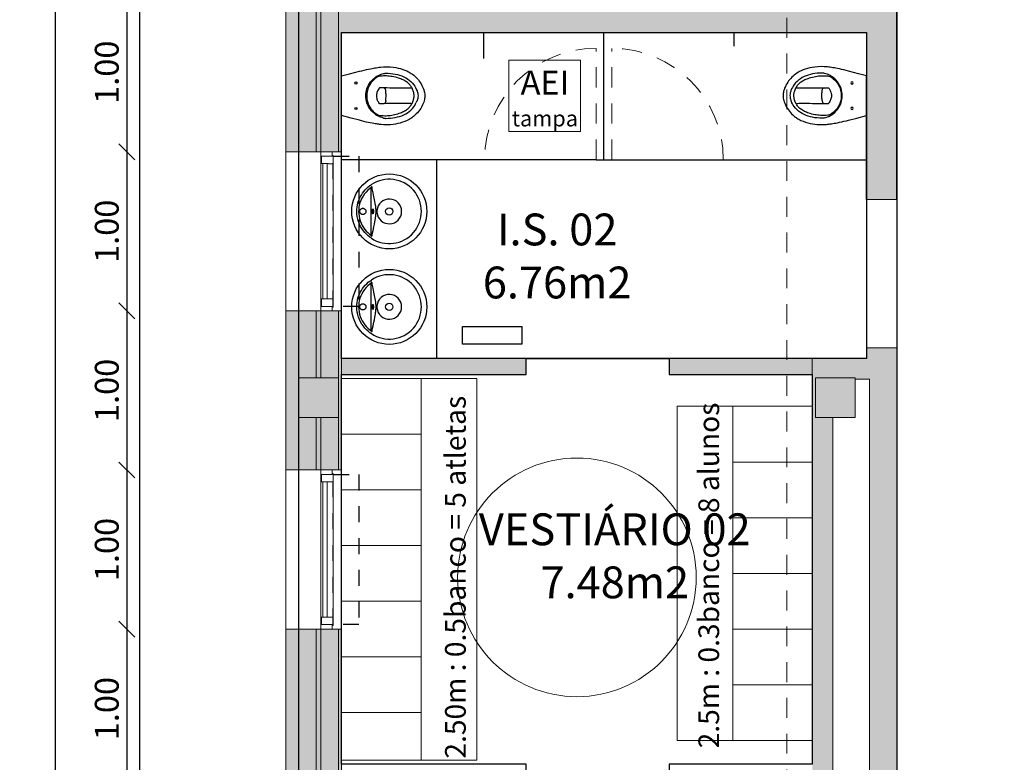
# Model space of a CAD drawing. Units: millimetres. Extents: x -79734 to -79342, y -13510 to -13045.
# Drawn here: x -79519 to -79513, y -13333 to -13329 of the extents above; entities that cross this region are included whole.
import ezdxf

# ---------------------------------------------------------------- set-up
doc = ezdxf.new("R2010")
doc.units = ezdxf.units.MM
doc.linetypes.add('HIDDEN', pattern=[9.525, 6.35, -3.175])
doc.linetypes.add('HIDDEN2', pattern=[0.1875, 0.125, -0.0625])
doc.layers.get('0').update_dxf_attribs({"lineweight": 0})
doc.layers.get('Defpoints').update_dxf_attribs({"lineweight": 0})
doc.layers.add('A-AREAS', color=5, linetype='Continuous', plot=False)
doc.layers.add('ARQ.00.AUX SANITÁRIOS', color=56, linetype='Continuous', plot=False)
doc.layers.add('ARQ.00.AUX', color=7, linetype='Continuous', lineweight=0, true_color=0xdb00db, plot=False)
for name, color, linetype, lineweight in [('ARQ.00.COBERTURA EM CHAPA', 127, 'Continuous', 0), ('ARQ.00.COTAGEM', 14, 'Continuous', 0), ('ARQ.00.EXISTE PAREDE', 7, 'Continuous', 0), ('ARQ.00.EXISTE PILARES', 72, 'Continuous', 0), ('ARQ.00.LEG', 251, 'Continuous', 0), ('ARQ.00.MOB', 8, 'Continuous', 0), ('ARQ.00.PAREDES', 8, 'Continuous', 0), ('ARQ.00.VISTA', 8, 'Continuous', 0), ('ARQ.00.VÃOS', 8, 'Continuous', 0)]:
    doc.layers.add(name, color=color, linetype=linetype, lineweight=lineweight)
doc.layers.add('ARQ.00.SANITARIOS', color=8, linetype='Continuous')
doc.layers.add('ARQ.00.VAOS SISTEMA ABERTURA', color=157, linetype='HIDDEN2')
doc.layers.add('ARQ.00.TRAMA PAREDES', color=7, linetype='Continuous', lineweight=0, true_color=0x7a7a7a)
doc.styles.add('arial', font='arial.ttf', dxfattribs={"height": 2})
doc.styles.add('CH', font='GIL_____.TTF')
doc.styles.add('GENERATED_STYLE_3', font='arialbd.ttf')
doc.dimstyles.new('CH_1_100', dxfattribs={"dimtxt": 0.15, "dimasz": 0.1, "dimexe": 0.05, "dimexo": 0.05, "dimgap": 0.05, "dimtad": 1, "dimzin": 0, "dimdsep": 46, "dimtxsty": 'CH', "dimblk": 'OBLIQUE', "dimcen": 0.09, "dimse1": 1, "dimse2": 1, "dimclrt": 256, "dimadec": 0, "dimazin": 0, "dimtfac": 1, "dimtofl": 0, "dimtmove": 0, "dimatfit": 3, "dimfxl": 1, "dimtolj": 1, "dimtzin": 0, "dimarcsym": 0})

# ---------------------------------------------------------------- blocks, each defined once
blk = doc.blocks.new('lav enc')
blk.add_line((-0.1504, 0.1142), (0.1504, 0.1142))
at = {"flags": 128}
for points in [[(-0.1621, 0.1222), (-0.1531, 0.1335), (-0.1433, 0.1441), (-0.1328, 0.154), (-0.1217, 0.1631), (-0.1083, 0.1724), (-0.0941, 0.1807), (-0.0794, 0.1878), (-0.0641, 0.1936), (-0.0485, 0.1982), (-0.0325, 0.2015), (-0.0163, 0.2034), (0, 0.2041), (0.0138, 0.2036), (0.0275, 0.2022), (0.0411, 0.1999), (0.0541, 0.1967), (0.0669, 0.1926), (0.0793, 0.1878), (0.0915, 0.1821), (0.1032, 0.1756), (0.1145, 0.1683), (0.1254, 0.1602), (0.1358, 0.1513), (0.1455, 0.1418), (0.1546, 0.1318), (0.1621, 0.1222)], [(0.1504, 0.1142), (0.1437, 0.1233), (0.1333, 0.1352), (0.1219, 0.1462), (0.1096, 0.1562), (0.0966, 0.1652), (0.0829, 0.1728), (0.0686, 0.1794), (0.0538, 0.1847), (0.0386, 0.1887), (0.0259, 0.191), (0.013, 0.1923), (0, 0.1928), (-0.0153, 0.1922), (-0.0305, 0.1902), (-0.0455, 0.187), (-0.0602, 0.1826), (-0.0744, 0.1769), (-0.0881, 0.1701), (-0.1013, 0.1621), (-0.1137, 0.1531), (-0.1239, 0.1444), (-0.1334, 0.135), (-0.1423, 0.1249), (-0.1504, 0.1142)], [(0, 0.1856), (0.0027, 0.1854), (0.0053, 0.1849), (0.0078, 0.184), (0.0101, 0.1828), (0.0123, 0.1812), (0.0143, 0.1794), (0.0159, 0.1773), (0.0173, 0.1751), (0.0184, 0.1726), (0.0191, 0.1701), (0.0195, 0.1674), (0.0195, 0.1648), (0.0191, 0.1621), (0.0184, 0.1596), (0.0173, 0.1571), (0.0159, 0.1549), (0.0143, 0.1528), (0.0123, 0.151), (0.0101, 0.1495), (0.0078, 0.1482), (0.0053, 0.1473), (0.0027, 0.1468), (0, 0.1466), (-0.0027, 0.1468), (-0.0053, 0.1473), (-0.0078, 0.1482), (-0.0101, 0.1495), (-0.0123, 0.151), (-0.0143, 0.1528), (-0.0159, 0.1549), (-0.0173, 0.1571), (-0.0184, 0.1596), (-0.0191, 0.1621), (-0.0195, 0.1648), (-0.0195, 0.1674), (-0.0191, 0.1701), (-0.0184, 0.1726), (-0.0173, 0.1751), (-0.0159, 0.1773), (-0.0143, 0.1794), (-0.0123, 0.1812), (-0.0101, 0.1828), (-0.0078, 0.184), (-0.0053, 0.1849), (-0.0027, 0.1854), (0, 0.1856)], [(-0.1682, 0.1124), (-0.1664, 0.1158), (-0.1621, 0.1222)], [(-0.1549, 0.1116), (-0.1549, 0.1115), (-0.1552, 0.111), (-0.1553, 0.1106), (-0.1553, 0.1101), (-0.1549, 0.1096), (-0.1541, 0.109), (-0.1525, 0.1082), (-0.1507, 0.1078), (-0.1466, 0.1071), (-0.1424, 0.1067)], [(-0.1504, 0.1142), (-0.1522, 0.1135), (-0.1539, 0.1125), (-0.1549, 0.1116)], [(-0.1424, 0.1067), (-0.1197, 0.1018), (-0.0967, 0.0969), (-0.0808, 0.0937), (-0.0644, 0.0905), (-0.0551, 0.0889), (-0.0454, 0.0873), (-0.0353, 0.0858), (-0.029, 0.085), (-0.0225, 0.0843), (-0.0156, 0.0837), (-0.0105, 0.0834), (-0.0052, 0.0832), (0.0001, 0.0831), (0.0054, 0.0832), (0.0107, 0.0834), (0.0158, 0.0837), (0.0241, 0.0844), (0.032, 0.0853), (0.0395, 0.0864), (0.0508, 0.0881), (0.0617, 0.09), (0.0722, 0.092), (0.0825, 0.094), (0.0926, 0.0961), (0.1177, 0.1013), (0.1424, 0.1067)], [(0, 0.1064), (0.0024, 0.1064), (0.0047, 0.1063), (0.0069, 0.1061), (0.009, 0.1059), (0.0109, 0.1056), (0.0125, 0.1052), (0.0139, 0.1048), (0.0149, 0.1043), (0.0156, 0.1039), (0.016, 0.1034), (0.016, 0.1029), (0.0156, 0.1024), (0.0149, 0.1019), (0.0139, 0.1015), (0.0125, 0.101), (0.0109, 0.1007), (0.009, 0.1004), (0.0069, 0.1001), (0.0047, 0.0999), (0.0024, 0.0998), (0, 0.0998), (-0.0024, 0.0998), (-0.0047, 0.0999), (-0.0069, 0.1001), (-0.009, 0.1004), (-0.0109, 0.1007), (-0.0125, 0.101), (-0.0139, 0.1015), (-0.0149, 0.1019), (-0.0156, 0.1024), (-0.016, 0.1029), (-0.016, 0.1034), (-0.0156, 0.1039), (-0.0149, 0.1043), (-0.0139, 0.1048), (-0.0125, 0.1052), (-0.0109, 0.1056), (-0.009, 0.1059), (-0.0069, 0.1061), (-0.0047, 0.1063), (-0.0024, 0.1064), (0, 0.1064)], [(0.0062, 0.0776), (0.006, 0.0777), (0, 0.0778), (-0.006, 0.0777), (-0.0062, 0.0776)], [(0.1424, 0.1067), (0.1462, 0.107), (0.15, 0.1076), (0.1518, 0.108), (0.1536, 0.1087), (0.1548, 0.1094), (0.1551, 0.1099), (0.1553, 0.1104), (0.1553, 0.111), (0.155, 0.1115), (0.1549, 0.1116)], [(0.1549, 0.1116), (0.1534, 0.1129), (0.1525, 0.1134), (0.1504, 0.1142)], [(0.1621, 0.1222), (0.1644, 0.1188), (0.1682, 0.1124)]]:
    blk.add_lwpolyline(points, dxfattribs=at)
for radius in [0.2358, 0.023]:
    blk.add_circle((0, 0), radius)
for radius, start, end in [(0.2023, 146.24848, 33.75152), (0.0779, 94.56978, 85.43022)]:
    blk.add_arc((0, 0), radius, start, end)
blk = doc.blocks.new('SANITA PL')
at = {"flags": 128}
for points in [[(-0.1541, -0.1122), (-0.1409, -0.0609), (-0.1246, 0), (-0.1146, 0), (0, 0), (0.117, 0), (0.1246, 0), (0.138, -0.0499), (0.1541, -0.1122)], [(-0.0572, -0.5094), (-0.0676, -0.5043), (-0.0791, -0.4976), (-0.0894, -0.4906), (-0.0987, -0.4836), (-0.1069, -0.4767), (-0.1141, -0.4699), (-0.1205, -0.4633), (-0.1259, -0.4572), (-0.1306, -0.4516), (-0.1345, -0.4465), (-0.1381, -0.4415), (-0.1417, -0.4363), (-0.145, -0.431), (-0.1483, -0.4255), (-0.1553, -0.412), (-0.1614, -0.3979), (-0.1666, -0.3836), (-0.171, -0.369), (-0.1747, -0.3542), (-0.1777, -0.3392), (-0.18, -0.3239), (-0.1816, -0.3086), (-0.1824, -0.2933), (-0.1825, -0.2782), (-0.1819, -0.2637), (-0.1808, -0.2499), (-0.1802, -0.2443), (-0.1795, -0.2388), (-0.1788, -0.2333), (-0.1779, -0.2268), (-0.1769, -0.2195), (-0.1756, -0.2113), (-0.1741, -0.2021), (-0.1724, -0.1921), (-0.1702, -0.1807), (-0.1677, -0.1683), (-0.1647, -0.155), (-0.1613, -0.1408), (-0.1576, -0.1257), (-0.1541, -0.1122)], [(0.1541, -0.1122), (0.1578, -0.1266), (0.1617, -0.1423), (0.1651, -0.1567), (0.168, -0.1698), (0.1704, -0.1817), (0.1724, -0.1922), (0.174, -0.2014), (0.1754, -0.2101), (0.1767, -0.2186), (0.178, -0.2271), (0.1791, -0.2358), (0.1802, -0.2445), (0.182, -0.2645), (0.1825, -0.2846), (0.1818, -0.3048), (0.1799, -0.3249), (0.1775, -0.3402), (0.1745, -0.3551), (0.1707, -0.3699), (0.1663, -0.3843), (0.1615, -0.3978), (0.156, -0.4106), (0.1535, -0.4158), (0.1508, -0.4209), (0.1479, -0.4261), (0.1444, -0.432), (0.1401, -0.4386), (0.1351, -0.4457), (0.1291, -0.4534), (0.1231, -0.4604), (0.1162, -0.4678), (0.1084, -0.4753), (0.0997, -0.4828), (0.0921, -0.4887), (0.0838, -0.4945), (0.0749, -0.5001), (0.0652, -0.5055), (0.0572, -0.5094)], [(-0.1398, -0.2646), (-0.1372, -0.2548), (-0.134, -0.2451), (-0.1302, -0.2357), (-0.1256, -0.2266), (-0.1208, -0.2184), (-0.1136, -0.2082), (-0.1055, -0.1986), (-0.0966, -0.1897), (-0.087, -0.1816), (-0.0769, -0.1746), (-0.0663, -0.1685), (-0.0553, -0.1633), (-0.0438, -0.1591), (-0.0333, -0.1562), (-0.0226, -0.1542), (-0.0117, -0.1529), (-0.0008, -0.1523), (-0.0006, -0.1522), (-0.0004, -0.1522), (-0.0002, -0.1522), (0, -0.1522), (0.0002, -0.1522), (0.0004, -0.1522), (0.0006, -0.1522), (0.0008, -0.1523), (0.0117, -0.1529), (0.0226, -0.1542), (0.0333, -0.1562), (0.0438, -0.1591), (0.0553, -0.1633), (0.0663, -0.1685), (0.0769, -0.1746), (0.087, -0.1816), (0.0966, -0.1897), (0.1055, -0.1986), (0.1136, -0.2082), (0.1208, -0.2184), (0.1256, -0.2266), (0.1302, -0.2357), (0.134, -0.2451), (0.1372, -0.2548), (0.1398, -0.2646)], [(-0.0498, -0.4425), (-0.049, -0.435), (-0.0483, -0.4253), (-0.048, -0.4151), (-0.048, -0.4044), (-0.0481, -0.3888), (-0.0482, -0.3726), (-0.0484, -0.3559), (-0.0485, -0.3388), (-0.0487, -0.3211), (-0.049, -0.3029), (-0.0492, -0.2842), (-0.0495, -0.2651), (-0.0496, -0.2594), (-0.0497, -0.2537), (-0.0497, -0.2476), (-0.0499, -0.2409), (-0.0499, -0.2397), (-0.0497, -0.2392), (-0.0488, -0.2378), (-0.0476, -0.2366), (-0.0463, -0.2356), (-0.0453, -0.2349), (-0.0446, -0.2344)], [(-0.044, -0.234), (-0.0443, -0.2342), (-0.0446, -0.2344)], [(0.0498, -0.4425), (0.049, -0.435), (0.0483, -0.4253), (0.048, -0.4151), (0.048, -0.4044), (0.0481, -0.3888), (0.0482, -0.3726), (0.0484, -0.356), (0.0485, -0.3388), (0.0487, -0.3211), (0.049, -0.3029), (0.0492, -0.2842), (0.0495, -0.2651), (0.0496, -0.2594), (0.0497, -0.2537), (0.0497, -0.2476), (0.0499, -0.2409), (0.0499, -0.2397), (0.0497, -0.2392), (0.0488, -0.2378), (0.0476, -0.2366), (0.0463, -0.2356), (0.0453, -0.2349), (0.0446, -0.2344), (0.044, -0.234), (0.0366, -0.2293), (0.0316, -0.2268), (0.0264, -0.2246), (0.0209, -0.2228), (0.0137, -0.2211), (0.008, -0.2203), (0.0041, -0.22), (0, -0.2199), (-0.0041, -0.22), (-0.008, -0.2203), (-0.0137, -0.2211), (-0.0209, -0.2228), (-0.0264, -0.2246), (-0.0316, -0.2268), (-0.0366, -0.2293), (-0.044, -0.234)], [(-0.1415, -0.275), (-0.1415, -0.2753), (-0.1416, -0.2761), (-0.1417, -0.277), (-0.1417, -0.2778), (-0.1417, -0.2787), (-0.1415, -0.2936), (-0.1406, -0.3085), (-0.1388, -0.3233), (-0.1363, -0.338), (-0.1332, -0.3517), (-0.1295, -0.3652), (-0.125, -0.3785), (-0.1196, -0.3914), (-0.1132, -0.4038), (-0.1062, -0.4151), (-0.0982, -0.4258), (-0.0894, -0.4358), (-0.0798, -0.4451), (-0.0692, -0.4536), (-0.0605, -0.4597), (-0.0513, -0.4651), (-0.0418, -0.4699)], [(-0.1402, -0.2662), (-0.1409, -0.2701), (-0.1414, -0.2739), (-0.1415, -0.2747), (-0.1415, -0.2747)], [(-0.1398, -0.2646), (-0.1398, -0.2646), (-0.1399, -0.265), (-0.14, -0.2656), (-0.1402, -0.2662), (-0.1402, -0.2662)], [(-0.0315, -0.2781), (-0.0348, -0.2777), (-0.0381, -0.2769), (-0.0413, -0.2756), (-0.0441, -0.2739), (-0.0464, -0.2719), (-0.048, -0.2697), (-0.0491, -0.2674), (-0.0495, -0.2651)], [(-0.0315, -0.2781), (-0.0299, -0.2782), (-0.0225, -0.2788), (-0.015, -0.2791), (-0.0075, -0.2794), (0, -0.2794), (0.0075, -0.2794), (0.015, -0.2791), (0.0225, -0.2788), (0.0299, -0.2782), (0.0315, -0.2781)], [(0.0315, -0.2781), (0.0348, -0.2777), (0.0381, -0.2769), (0.0413, -0.2756), (0.0441, -0.2739), (0.0464, -0.2719), (0.048, -0.2697), (0.0491, -0.2674), (0.0495, -0.2651)], [(0.1415, -0.2747), (0.1415, -0.2748), (0.1415, -0.2749), (0.1415, -0.2749), (0.1415, -0.2749), (0.1415, -0.275), (0.1415, -0.275), (0.1415, -0.275), (0.1415, -0.275), (0.1415, -0.2753), (0.1416, -0.2761), (0.1417, -0.277), (0.1417, -0.2778), (0.1417, -0.2787), (0.1415, -0.2936), (0.1406, -0.3085), (0.1388, -0.3233), (0.1363, -0.338), (0.1332, -0.3517), (0.1295, -0.3652), (0.125, -0.3785), (0.1196, -0.3914), (0.1132, -0.4038), (0.1062, -0.4151), (0.0982, -0.4258), (0.0894, -0.4358), (0.0798, -0.4451), (0.0692, -0.4536), (0.0605, -0.4597), (0.0513, -0.4651), (0.0418, -0.4699)], [(0.1398, -0.2646), (0.1398, -0.2646), (0.1399, -0.265), (0.14, -0.2656), (0.1402, -0.2662), (0.1402, -0.2662)], [(0.1402, -0.2662), (0.1409, -0.2701), (0.1414, -0.2739), (0.1415, -0.2747), (0.1415, -0.2747)], [(-0.0425, -0.446), (-0.0384, -0.4478), (-0.0325, -0.4501), (-0.0272, -0.4519), (-0.0223, -0.4533), (-0.0177, -0.4543), (-0.0127, -0.4551), (-0.0075, -0.4557), (-0.0017, -0.4561), (0, -0.4562)], [(0.0418, -0.4699), (0.0366, -0.4722), (0.0313, -0.4744), (0.0274, -0.4759), (0.0274, -0.4759), (0.0274, -0.4759), (0.0222, -0.4775), (0.0169, -0.4788), (0.0086, -0.4801), (0, -0.4807), (-0.0086, -0.4801), (-0.0169, -0.4788), (-0.0222, -0.4775), (-0.0274, -0.4759), (-0.0274, -0.4759), (-0.0274, -0.4759), (-0.0313, -0.4744), (-0.0366, -0.4722), (-0.0418, -0.4699)], [(0, -0.4562), (0.0057, -0.4559), (0.0113, -0.4553), (0.0162, -0.4546), (0.0209, -0.4536), (0.0258, -0.4523), (0.0308, -0.4507), (0.0362, -0.4486), (0.0425, -0.446), (0.0425, -0.446)], [(0.0003, -0.5238), (-0.0047, -0.5237), (-0.0104, -0.5233), (-0.0168, -0.5225), (-0.0239, -0.5213), (-0.0316, -0.5194), (-0.0397, -0.5168), (-0.0483, -0.5134), (-0.0573, -0.5095)], [(0.0573, -0.5095), (0.0473, -0.5139), (0.0374, -0.5176), (0.0276, -0.5204), (0.0203, -0.522), (0.0132, -0.523), (0.0063, -0.5236), (-0.0003, -0.5238)]]:
    blk.add_lwpolyline(points, dxfattribs=at)
for points in [[(-0.0008, -0.158), (-0.005, -0.1581), (-0.0177, -0.1592), (-0.0304, -0.1614), (-0.0427, -0.1647), (-0.0502, -0.1674), (-0.0609, -0.1721), (-0.0711, -0.1778), (-0.0809, -0.1842), (-0.09, -0.1915), (-0.0985, -0.1995), (-0.1063, -0.2082), (-0.1133, -0.2175), (-0.1183, -0.2254, 0.122257), (-0.1229, -0.2377), (-0.1235, -0.2429), (-0.1243, -0.2531), (-0.1248, -0.2625), (-0.125, -0.2713), (-0.1249, -0.2795), (-0.1245, -0.2883), (-0.1238, -0.2971), (-0.1228, -0.3061), (-0.1215, -0.3153), (-0.1198, -0.3245), (-0.1178, -0.3339), (-0.1155, -0.3433), (-0.1128, -0.3528), (-0.1098, -0.3624), (-0.1071, -0.3703), (-0.1044, -0.3773), (-0.1017, -0.3837), (-0.0988, -0.3897), (-0.0955, -0.396), (-0.092, -0.402), (-0.0882, -0.4076), (-0.0844, -0.4129), (-0.0804, -0.4178), (-0.0763, -0.4223), (-0.0721, -0.4265), (-0.0677, -0.4303), (-0.0631, -0.434), (-0.0584, -0.4373), (-0.0535, -0.4404), (-0.0485, -0.4432), (-0.0434, -0.4456), (-0.0425, -0.446)], [(0.0425, -0.446), (0.0437, -0.4455), (0.0487, -0.4431), (0.0533, -0.4405), (0.058, -0.4376), (0.0627, -0.4343), (0.0673, -0.4307), (0.0717, -0.4269), (0.0758, -0.4228), (0.0798, -0.4185), (0.0836, -0.4139), (0.0873, -0.409), (0.0908, -0.4038), (0.0942, -0.3983), (0.0974, -0.3924), (0.1005, -0.3863), (0.1034, -0.3798), (0.1061, -0.3731), (0.1087, -0.3658), (0.1113, -0.3576), (0.1141, -0.3483), (0.1167, -0.3384), (0.1189, -0.3287), (0.1208, -0.3191), (0.1223, -0.3096), (0.1235, -0.3003), (0.1243, -0.291), (0.1248, -0.2819), (0.125, -0.2729), (0.1249, -0.2642), (0.1244, -0.255), (0.1237, -0.2451), (0.123, -0.2377, 0.104015), (0.1193, -0.2272), (0.1171, -0.2235), (0.1134, -0.2177), (0.1065, -0.2085), (0.0989, -0.1999), (0.0946, -0.1956), (0.09, -0.1915), (0.081, -0.1843), (0.0714, -0.1779), (0.0715, -0.178), (0.0615, -0.1724), (0.0559, -0.1698), (0.0502, -0.1674), (0.0427, -0.1647), (0.0336, -0.1621), (0.0243, -0.16), (0.015, -0.1588), (0.005, -0.1581), (0.0008, -0.158)]]:
    blk.add_lwpolyline(points, format="xyb", dxfattribs=at)
for centre in [(-0.08, -0.09), (0.08, -0.09)]:
    blk.add_circle(centre, 0.007)
blk = doc.blocks.new('VE 1X0.7')
at = {"layer": 'ARQ.00.PAREDES', "color": 8}
for p, q in [((0.12, 0), (-0.23, 0)), ((0.12, -1), (-0.23, -1))]:
    blk.add_line(p, q, dxfattribs=at)
at = {"layer": 'ARQ.00.VAOS SISTEMA ABERTURA', "color": 8, "ltscale": 0.4}
blk.add_lwpolyline([(0.0672, -0.9717), (0.0672, -0.0283), (0.2296, -0.0283), (0.2296, -0.9717)], close=True, dxfattribs=at)
at = {"layer": 'ARQ.00.VÃOS', "color": 8}
for p, q in [((-0.01, -0.935), (-0.01, -0.065)), ((0.0672, -0.9245), (0.0672, -0.0755))]:
    blk.add_line(p, q, dxfattribs=at)
for points in [[(0.06, -0.0283), (0.06, 0), (-0.01, 0), (-0.01, -0.065), (-0.0052, -0.065), (-0.0052, -0.065), (-0.0052, -0.0283)], [(0.0672, -0.0755), (0.0672, -0.0225), (0.06, -0.0225), (0.06, -0.0283), (-0.0052, -0.0283), (-0.0052, -0.0748), (0.0378, -0.0748), (0.0378, -0.0755)], [(0.0302, -0.0748), (0.0302, -0.9252), (0.0022, -0.9252), (0.0022, -0.0748)], [(0.0672, -0.9245), (0.0672, -0.9775), (0.06, -0.9775), (0.06, -0.9717), (-0.0052, -0.9717), (-0.0052, -0.9252), (0.0378, -0.9252), (0.0378, -0.9245)], [(0.06, -0.9717), (0.06, -1), (-0.01, -1), (-0.01, -0.935), (-0.0052, -0.935), (-0.0052, -0.935), (-0.0052, -0.9717)]]:
    blk.add_lwpolyline(points, close=True, dxfattribs=at)
blk = doc.blocks.new('_Oblique')
at = {"color": 0, "linetype": 'ByBlock', "lineweight": -2}
blk.add_line((-0.5, -0.5), (0.5, 0.5), dxfattribs=at)
blk = doc.blocks.new('*D64')
at = {"layer": 'ARQ.00.COTAGEM', "color": 0, "lineweight": -2, "transparency": 16777216}
blk.add_line((-79518.6065, -13328.5572), (-79518.6065, -13329.5572), dxfattribs=at)
at = {"layer": 'Defpoints', "color": 0, "transparency": 16777216}
for p in [(-79517.6065, -13328.5572), (-79518.6065, -13329.5572), (-79517.6065, -13329.5572)]:
    blk.add_point(p, dxfattribs=at)
at = {"layer": 'ARQ.00.COTAGEM', "color": 0, "lineweight": -2, "transparency": 16777216, "xscale": 0.1, "yscale": 0.1, "zscale": 0.1}
for p, rotation in [((-79518.6065, -13328.5572), 90), ((-79518.6065, -13329.5572), 270)]:
    blk.add_blockref('_Oblique', p, dxfattribs=dict(at, rotation=rotation))
at = {"layer": 'ARQ.00.COTAGEM', "transparency": 16777216, "insert": (-79518.7329, -13329.0572), "char_height": 0.15, "attachment_point": 5, "rotation": 90, "style": 'CH'}
blk.add_mtext('\\A1;1.00', dxfattribs=at)
blk = doc.blocks.new('*D65')
at = {"layer": 'ARQ.00.COTAGEM', "color": 0, "lineweight": -2, "transparency": 16777216}
blk.add_line((-79518.6065, -13329.5572), (-79518.6065, -13330.5572), dxfattribs=at)
at = {"layer": 'Defpoints', "color": 0, "transparency": 16777216}
for p in [(-79517.6065, -13329.5572), (-79518.6065, -13330.5572), (-79517.6065, -13330.5572)]:
    blk.add_point(p, dxfattribs=at)
at = {"layer": 'ARQ.00.COTAGEM', "color": 0, "lineweight": -2, "transparency": 16777216, "xscale": 0.1, "yscale": 0.1, "zscale": 0.1}
for p, rotation in [((-79518.6065, -13329.5572), 90), ((-79518.6065, -13330.5572), 270)]:
    blk.add_blockref('_Oblique', p, dxfattribs=dict(at, rotation=rotation))
at = {"layer": 'ARQ.00.COTAGEM', "transparency": 16777216, "insert": (-79518.7329, -13330.0572), "char_height": 0.15, "attachment_point": 5, "rotation": 90, "style": 'CH'}
blk.add_mtext('\\A1;1.00', dxfattribs=at)
blk = doc.blocks.new('*D66')
at = {"layer": 'ARQ.00.COTAGEM', "color": 0, "lineweight": -2, "transparency": 16777216}
blk.add_line((-79518.6065, -13330.5572), (-79518.6065, -13331.5572), dxfattribs=at)
at = {"layer": 'Defpoints', "color": 0, "transparency": 16777216}
for p in [(-79517.6065, -13330.5572), (-79518.6065, -13331.5572), (-79517.6065, -13331.5572)]:
    blk.add_point(p, dxfattribs=at)
at = {"layer": 'ARQ.00.COTAGEM', "color": 0, "lineweight": -2, "transparency": 16777216, "xscale": 0.1, "yscale": 0.1, "zscale": 0.1}
for p, rotation in [((-79518.6065, -13330.5572), 90), ((-79518.6065, -13331.5572), 270)]:
    blk.add_blockref('_Oblique', p, dxfattribs=dict(at, rotation=rotation))
at = {"layer": 'ARQ.00.COTAGEM', "transparency": 16777216, "insert": (-79518.7329, -13331.0572), "char_height": 0.15, "attachment_point": 5, "rotation": 90, "style": 'CH'}
blk.add_mtext('\\A1;1.00', dxfattribs=at)
blk = doc.blocks.new('*D67')
at = {"layer": 'ARQ.00.COTAGEM', "color": 0, "lineweight": -2, "transparency": 16777216}
blk.add_line((-79518.6065, -13331.5572), (-79518.6065, -13332.5572), dxfattribs=at)
at = {"layer": 'Defpoints', "color": 0, "transparency": 16777216}
for p in [(-79517.6065, -13331.5572), (-79518.6065, -13332.5572), (-79517.6065, -13332.5572)]:
    blk.add_point(p, dxfattribs=at)
at = {"layer": 'ARQ.00.COTAGEM', "color": 0, "lineweight": -2, "transparency": 16777216, "xscale": 0.1, "yscale": 0.1, "zscale": 0.1}
for p, rotation in [((-79518.6065, -13331.5572), 90), ((-79518.6065, -13332.5572), 270)]:
    blk.add_blockref('_Oblique', p, dxfattribs=dict(at, rotation=rotation))
at = {"layer": 'ARQ.00.COTAGEM', "transparency": 16777216, "insert": (-79518.7329, -13332.0572), "char_height": 0.15, "attachment_point": 5, "rotation": 90, "style": 'CH'}
blk.add_mtext('\\A1;1.00', dxfattribs=at)
blk = doc.blocks.new('*D68')
at = {"layer": 'ARQ.00.COTAGEM', "color": 0, "lineweight": -2, "transparency": 16777216}
blk.add_line((-79518.6065, -13332.5572), (-79518.6065, -13333.5572), dxfattribs=at)
at = {"layer": 'Defpoints', "color": 0, "transparency": 16777216}
for p in [(-79517.6065, -13332.5572), (-79518.6065, -13333.5572), (-79517.6065, -13333.5572)]:
    blk.add_point(p, dxfattribs=at)
at = {"layer": 'ARQ.00.COTAGEM', "color": 0, "lineweight": -2, "transparency": 16777216, "xscale": 0.1, "yscale": 0.1, "zscale": 0.1}
for p, rotation in [((-79518.6065, -13332.5572), 90), ((-79518.6065, -13333.5572), 270)]:
    blk.add_blockref('_Oblique', p, dxfattribs=dict(at, rotation=rotation))
at = {"layer": 'ARQ.00.COTAGEM', "transparency": 16777216, "insert": (-79518.7329, -13333.0572), "char_height": 0.15, "attachment_point": 5, "rotation": 90, "style": 'CH'}
blk.add_mtext('\\A1;1.00', dxfattribs=at)
blk = doc.blocks.new('*D71')
at = {"layer": 'ARQ.00.COTAGEM', "color": 0, "lineweight": -2, "transparency": 16777216}
blk.add_line((-79519.0556, -13341.2511), (-79519.0556, -13301.2132), dxfattribs=at)
at = {"layer": 'Defpoints', "color": 0, "transparency": 16777216}
for p in [(-79519.0556, -13301.2132), (-79518.6065, -13301.2132), (-79518.6065, -13341.2511)]:
    blk.add_point(p, dxfattribs=at)
at = {"layer": 'ARQ.00.COTAGEM', "color": 0, "lineweight": -2, "transparency": 16777216, "xscale": 0.1, "yscale": 0.1, "zscale": 0.1}
for p, rotation in [((-79519.0556, -13301.2132), 90), ((-79519.0556, -13341.2511), 270)]:
    blk.add_blockref('_Oblique', p, dxfattribs=dict(at, rotation=rotation))
at = {"layer": 'ARQ.00.COTAGEM', "transparency": 16777216, "insert": (-79519.182, -13321.2322), "char_height": 0.15, "attachment_point": 5, "rotation": 90, "style": 'CH'}
blk.add_mtext('\\A1;40.04', dxfattribs=at)

msp = doc.modelspace()

# ---------------------------------------------------------------- hatches: boundary and pattern name
at = {"layer": 'ARQ.00.EXISTE PILARES'}
h = msp.add_hatch(color=8, dxfattribs=at)
h.paths.add_polyline_path([(-79517.2765, -13301.2932), (-79517.5265, -13301.2932), (-79517.5265, -13301.5432), (-79517.2765, -13301.5432)])
h.paths.add_polyline_path([(-79498.6265, -13301.2932), (-79498.8765, -13301.2932), (-79498.8765, -13301.5432), (-79498.6265, -13301.5432)])
h.paths.add_polyline_path([(-79517.2765, -13307.3272), (-79517.5265, -13307.3272), (-79517.5265, -13307.5772), (-79517.2765, -13307.5772)])
h.paths.add_polyline_path([(-79517.2765, -13311.6772), (-79517.5265, -13311.6772), (-79517.5265, -13311.9272), (-79517.2765, -13311.9272)])
h.paths.add_polyline_path([(-79517.2765, -13315.9772), (-79517.5265, -13315.9772), (-79517.5265, -13316.2272), (-79517.2765, -13316.2272)])
h.paths.add_polyline_path([(-79517.2765, -13320.9772), (-79517.5265, -13320.9772), (-79517.5265, -13321.2272), (-79517.2765, -13321.2272)])
h.paths.add_polyline_path([(-79517.2765, -13325.9772), (-79517.5265, -13325.9772), (-79517.5265, -13326.2272), (-79517.2765, -13326.2272)])
h.paths.add_polyline_path([(-79517.2765, -13330.9772), (-79517.5265, -13330.9772), (-79517.5265, -13331.2272), (-79517.2765, -13331.2272)])
h.paths.add_polyline_path([(-79517.2765, -13335.9772), (-79517.5265, -13335.9772), (-79517.5265, -13336.2272), (-79517.2765, -13336.2272)])
h.paths.add_polyline_path([(-79503.6465, -13301.2932), (-79503.8965, -13301.2932), (-79503.8965, -13301.5432), (-79503.6465, -13301.5432)])
h.paths.add_polyline_path([(-79508.5765, -13301.2932), (-79508.8265, -13301.2932), (-79508.8265, -13301.5432), (-79508.5765, -13301.5432)])
h.paths.add_polyline_path([(-79513.7515, -13301.2932), (-79514.0015, -13301.2932), (-79514.0015, -13301.5432), (-79513.7515, -13301.5432)])
h.paths.add_polyline_path([(-79498.6265, -13306.7932), (-79498.8765, -13306.7932), (-79498.8765, -13307.0432), (-79498.6265, -13307.0432)])
h.paths.add_polyline_path([(-79503.6465, -13306.7932), (-79503.8965, -13306.7932), (-79503.8965, -13307.0432), (-79503.6465, -13307.0432)])
h.paths.add_polyline_path([(-79508.5765, -13306.7932), (-79508.8265, -13306.7932), (-79508.8265, -13307.0432), (-79508.5765, -13307.0432)])
h.paths.add_polyline_path([(-79514.1265, -13307.3272), (-79514.3765, -13307.3272), (-79514.3765, -13307.5772), (-79514.1265, -13307.5772)])
h.paths.add_polyline_path([(-79514.0265, -13311.6772), (-79514.2765, -13311.6772), (-79514.2765, -13311.9272), (-79514.0265, -13311.9272)])
h.paths.add_polyline_path([(-79514.1065, -13315.9772), (-79514.3565, -13315.9772), (-79514.3565, -13316.2272), (-79514.1065, -13316.2272)])
h.paths.add_polyline_path([(-79514.0265, -13320.9772), (-79514.2765, -13320.9772), (-79514.2765, -13321.2272), (-79514.0265, -13321.2272)])
h.paths.add_polyline_path([(-79514.1065, -13325.9772), (-79514.3565, -13325.9772), (-79514.3565, -13326.2272), (-79514.1065, -13326.2272)])
h.paths.add_polyline_path([(-79514.1265, -13335.9772), (-79514.3765, -13335.9772), (-79514.3765, -13336.2272), (-79514.1265, -13336.2272)])
h.paths.add_polyline_path([(-79514.0265, -13330.9772), (-79514.2765, -13330.9772), (-79514.2765, -13331.2272), (-79514.0265, -13331.2272)])
at = {"layer": 'ARQ.00.TRAMA PAREDES'}
h = msp.add_hatch(color=8, dxfattribs=at)
h.paths.add_polyline_path([(-79517.6065, -13324.6722), (-79517.6065, -13327.5572), (-79517.2565, -13327.5572), (-79517.2565, -13324.6722)], flags=17)
h.paths.add_polyline_path([(-79517.2765, -13325.9772), (-79517.2765, -13326.2272), (-79517.5265, -13326.2272), (-79517.5265, -13325.9772)], flags=16)
h.paths.add_polyline_path([(-79517.6065, -13328.5572), (-79517.6065, -13329.5572), (-79517.2565, -13329.5572), (-79517.2565, -13328.8072), (-79513.9565, -13328.8072), (-79513.9565, -13329.8577), (-79513.7665, -13329.8577), (-79513.766, -13326.1207), (-79513.7665, -13323.4797), (-79513.9565, -13323.4797), (-79513.9565, -13323.5472), (-79515.1965, -13323.5472), (-79515.1965, -13323.6472), (-79513.9565, -13323.6472), (-79513.9565, -13325.9572), (-79515.1965, -13325.9572), (-79515.1965, -13326.2472), (-79513.9565, -13326.2472), (-79513.9565, -13328.6472), (-79515.0965, -13328.6472), (-79515.0965, -13327.8472), (-79515.1965, -13327.8472), (-79515.1965, -13328.6472), (-79517.2565, -13328.6472), (-79517.2565, -13328.5572)])
h.paths.add_polyline_path([(-79514.3565, -13326.2272), (-79514.3565, -13325.9772), (-79514.1065, -13325.9772), (-79514.1065, -13326.2272)], flags=16)
h.paths.add_polyline_path([(-79517.6065, -13330.5572), (-79517.6065, -13331.5572), (-79517.2565, -13331.5572), (-79517.2565, -13330.5572)])
h.paths.add_polyline_path([(-79517.2765, -13330.9772), (-79517.2765, -13331.2272), (-79517.5265, -13331.2272), (-79517.5265, -13330.9772)], flags=16)
h.paths.add_polyline_path([(-79517.6065, -13332.5572), (-79517.6065, -13333.5572), (-79517.2565, -13333.5572), (-79517.2565, -13332.5572)])
h = msp.add_hatch(color=8, dxfattribs=at)
h.paths.add_polyline_path([(-79517.2765, -13335.9772), (-79517.2765, -13336.2272), (-79517.5265, -13336.2272), (-79517.5265, -13335.9772)], flags=16)
h.paths.add_polyline_path([(-79514.3765, -13335.9772), (-79514.1265, -13335.9772), (-79514.1265, -13336.2272), (-79514.3765, -13336.2272)], flags=16)
h.paths.add_polyline_path([(-79514.2765, -13331.2272), (-79514.2765, -13330.9772), (-79514.0265, -13330.9772), (-79514.0265, -13331.2272)], flags=16)
edge = h.paths.add_edge_path()
edge.add_line((-79513.9365, -13335.8672), (-79514.0515, -13335.8672))
edge.add_line((-79514.0515, -13335.8672), (-79514.0315, -13335.9772))
edge.add_line((-79514.0315, -13335.9772), (-79513.9365, -13335.9772))
edge.add_line((-79513.9365, -13335.9772), (-79513.9365, -13336.0986))
edge.add_line((-79513.9365, -13336.0986), (-79513.7658, -13336.0986))
edge.add_line((-79513.7658, -13336.0986), (-79513.7665, -13330.7897))
edge.add_line((-79513.7665, -13330.7897), (-79513.9565, -13330.7897))
edge.add_line((-79513.9565, -13330.7897), (-79513.9565, -13330.8572))
edge.add_line((-79513.9565, -13330.8572), (-79514.2965, -13330.8572))
edge.add_line((-79514.2965, -13330.8572), (-79514.2965, -13335.9572))
edge.add_line((-79514.2965, -13335.9572), (-79517.2565, -13335.9572))
edge.add_line((-79517.2565, -13335.9572), (-79517.2565, -13334.5572))
edge.add_line((-79517.2565, -13334.5572), (-79517.6065, -13334.5572))
edge.add_line((-79517.6065, -13334.5572), (-79517.6065, -13341.2511))
edge.add_line((-79517.6065, -13341.2511), (-79517.0065, -13341.2511))
edge.add_line((-79517.0065, -13341.2511), (-79517.0065, -13340.9611))
edge.add_line((-79517.0065, -13340.9611), (-79517.2565, -13340.9611))
edge.add_line((-79517.2565, -13340.9611), (-79517.2565, -13336.2472))
edge.add_line((-79517.2565, -13336.2472), (-79514.0358, -13336.2472))
edge.add_line((-79514.0358, -13336.2472), (-79514.0359, -13337.6045))
edge.add_line((-79514.0359, -13337.6045), (-79514.3259, -13337.6045))
edge.add_line((-79514.3259, -13337.6045), (-79514.3259, -13337.8945))
edge.add_line((-79514.3259, -13337.8945), (-79514.0359, -13337.8945))
edge.add_line((-79514.0359, -13337.8945), (-79514.0358, -13339.9616))
edge.add_line((-79514.0358, -13339.9616), (-79513.7658, -13339.9616))
edge.add_line((-79513.7658, -13339.9616), (-79513.7658, -13336.1057))
edge.add_line((-79513.7658, -13336.1057), (-79514.0008, -13336.1057))
edge.add_arc((-79514.0008, -13336.1207), 0.015, 90, 180)
edge.add_line((-79514.0158, -13336.1207), (-79514.0158, -13336.2022))
edge.add_line((-79514.0158, -13336.2022), (-79514.0265, -13336.2022))
edge.add_line((-79514.0265, -13336.2022), (-79514.0265, -13336.1172))
edge.add_line((-79514.0265, -13336.1172), (-79514.1265, -13336.1172))
edge.add_line((-79514.1265, -13336.1172), (-79514.1265, -13335.9772))
edge.add_line((-79514.1265, -13335.9772), (-79514.1665, -13335.9772))
edge.add_line((-79514.1665, -13335.9772), (-79514.0315, -13335.9772))
edge.add_line((-79514.0315, -13335.9772), (-79514.0515, -13335.8672))
edge.add_line((-79514.0515, -13335.8672), (-79514.1665, -13335.8672))
edge.add_line((-79514.1665, -13335.8672), (-79514.1665, -13331.2272))
edge.add_line((-79514.1665, -13331.2272), (-79514.0265, -13331.2272))
edge.add_line((-79514.0265, -13331.2272), (-79514.0265, -13330.9872))
edge.add_line((-79514.0265, -13330.9872), (-79513.9365, -13330.9872))
edge.add_line((-79513.9365, -13330.9872), (-79513.9365, -13335.8672))
h = msp.add_hatch(color=8, dxfattribs=at)
h.paths.add_polyline_path([(-79514.2965, -13330.8572), (-79515.1965, -13330.8572), (-79515.1965, -13330.9572), (-79514.2965, -13330.9572)])
h.paths.add_polyline_path([(-79516.0965, -13330.8572), (-79517.2565, -13330.8572), (-79517.2565, -13330.9572), (-79516.0965, -13330.9572)])

# ---------------------------------------------------------------- linework, layer by layer
at = {"layer": 'A-AREAS', "color": 1}
msp.add_lwpolyline([(-79518.5265, -13362.2561), (-79488.365, -13362.2518), (-79488.3647, -13364.9729), (-79482.8215, -13365.006), (-79480.5747, -13365.0221), (-79480.575, -13362.8132), (-79480.575, -13362.8132), (-79480.575, -13362.8132), (-79477.4163, -13362.8128), (-79477.4165, -13306.7561), (-79477.4165, -13300.2932), (-79477.4165, -13300.2932), (-79518.5265, -13300.2932), (-79518.5265, -13341.2311), (-79518.5265, -13341.2311), (-79518.5265, -13341.2311), (-79518.5265, -13341.2311)], close=True, dxfattribs=at)
at = {"layer": 'A-AREAS', "color": 2}
msp.add_lwpolyline([(-79514.0515, -13361.2561), (-79488.3915, -13361.2561), (-79488.3915, -13364.956), (-79482.8215, -13365.006), (-79480.6015, -13365.006), (-79480.6015, -13362.7471), (-79482.7715, -13362.756), (-79482.7715, -13361.2561), (-79480.4015, -13361.2561), (-79480.4015, -13306.7561), (-79498.6265, -13306.7561), (-79498.6265, -13301.2932), (-79517.5265, -13301.2932), (-79517.5265, -13341.2311), (-79517.2765, -13341.2311), (-79515.7812, -13341.2311), (-79514.0515, -13341.2311)], close=True, dxfattribs=at)
at = {"layer": 'A-AREAS'}
msp.add_lwpolyline([(-79485.3748, -13307.0632), (-79513.7658, -13307.0632), (-79513.7658, -13307.0632), (-79513.7658, -13307.0632), (-79513.7658, -13307.0632), (-79513.7658, -13307.0632), (-79513.7658, -13360.9322), (-79513.7658, -13360.9322), (-79513.7658, -13360.9322), (-79513.7658, -13360.9322), (-79485.3065, -13360.9322)], dxfattribs=at)
at = {"layer": 'A-AREAS', "color": 3}
msp.add_lwpolyline([(-79513.7658, -13307.0632), (-79513.7658, -13360.9522), (-79480.6872, -13360.9522), (-79480.6872, -13307.0632)], close=True, dxfattribs=at)
at = {"layer": 'A-AREAS'}
for points in [[(-79516.0965, -13330.8572), (-79516.0965, -13330.8572), (-79517.2565, -13330.8572), (-79517.2565, -13328.8072), (-79517.2565, -13328.8072), (-79517.2565, -13328.8072), (-79517.2565, -13328.8072), (-79517.2565, -13328.8072), (-79515.6565, -13328.8072), (-79515.6565, -13328.8072), (-79513.9565, -13328.8072), (-79513.9565, -13328.8072), (-79513.9565, -13329.9072), (-79513.9565, -13330.8572), (-79515.1965, -13330.8572), (-79515.1965, -13330.8572), (-79516.0965, -13330.8572)], [(-79515.1965, -13333.5572), (-79515.1965, -13333.5572), (-79516.0965, -13333.5572), (-79516.0965, -13333.4072), (-79517.2565, -13333.4072), (-79517.2565, -13330.9572), (-79516.0965, -13330.9572), (-79516.0965, -13330.8572), (-79516.0965, -13330.8572), (-79516.0965, -13330.8572), (-79516.0965, -13330.8572), (-79516.0965, -13330.8572), (-79515.1965, -13330.8572), (-79515.1965, -13330.8572), (-79515.1965, -13330.9572), (-79515.1965, -13330.9572), (-79514.2965, -13330.9572), (-79514.2965, -13333.4072), (-79515.1965, -13333.4072), (-79515.1965, -13333.4072), (-79515.1965, -13333.5572)]]:
    msp.add_lwpolyline(points, close=True, dxfattribs=at)
at = {"layer": 'ARQ.00.AUX', "color": 8}
msp.add_lwpolyline([(-79516.2043, -13328.9805), (-79515.7543, -13328.9805), (-79515.7543, -13329.4305), (-79516.2043, -13329.4305)], close=True, dxfattribs=at)
msp.add_circle((-79515.7765, -13332.2322), 0.75, dxfattribs=at)
at = {"layer": 'ARQ.00.AUX SANITÁRIOS', "color": 8}
for p, q in [((-79516.3619, -13328.971), (-79516.3619, -13328.8072)), ((-79514.7878, -13328.894), (-79514.7878, -13328.8072))]:
    msp.add_line(p, q, dxfattribs=at)
msp.add_lwpolyline([(-79516.4964, -13330.6562), (-79516.122, -13330.6562), (-79516.122, -13330.7674), (-79516.4964, -13330.7674)], close=True, dxfattribs=at)
at = {"layer": 'ARQ.00.COBERTURA EM CHAPA', "color": 8, "linetype": 'HIDDEN2'}
msp.add_lwpolyline([(-79514.4565, -13306.6654), (-79514.4565, -13361.33), (-79479.9965, -13361.33), (-79479.9965, -13306.6654), (-79514.4565, -13306.6654)], dxfattribs=at)
at = {"layer": 'ARQ.00.EXISTE PAREDE', "color": 8}
for points in [[(-79517.5265, -13329.5572), (-79517.4165, -13329.5572), (-79517.4165, -13328.5572), (-79517.5265, -13328.5572)], [(-79517.3865, -13329.5572), (-79517.2765, -13329.5572), (-79517.2765, -13328.5572), (-79517.3865, -13328.5572)], [(-79517.5265, -13330.9772), (-79517.4165, -13330.9772), (-79517.4165, -13330.5572), (-79517.5265, -13330.5572)], [(-79517.3865, -13330.9772), (-79517.2765, -13330.9772), (-79517.2765, -13330.5572), (-79517.3865, -13330.5572)], [(-79517.5265, -13331.2272), (-79517.4165, -13331.2272), (-79517.4165, -13331.5572), (-79517.5265, -13331.5572)], [(-79517.3865, -13331.2272), (-79517.2765, -13331.2272), (-79517.2765, -13331.5572), (-79517.3865, -13331.5572)], [(-79517.5265, -13332.5572), (-79517.4165, -13332.5572), (-79517.4165, -13333.5572), (-79517.5265, -13333.5572)], [(-79517.3865, -13332.5572), (-79517.2765, -13332.5572), (-79517.2765, -13333.5572), (-79517.3865, -13333.5572)]]:
    msp.add_lwpolyline(points, close=True, dxfattribs=at)
at = {"layer": 'ARQ.00.EXISTE PILARES', "color": 8}
for points in [[(-79517.2765, -13330.9772), (-79517.5265, -13330.9772), (-79517.5265, -13331.2272), (-79517.2765, -13331.2272)], [(-79514.0265, -13330.9772), (-79514.2765, -13330.9772), (-79514.2765, -13331.2272), (-79514.0265, -13331.2272)]]:
    msp.add_lwpolyline(points, close=True, dxfattribs=at)
at = {"layer": 'ARQ.00.MOB', "color": 8}
for p, q in [((-79517.2565, -13331.3322), (-79516.7565, -13331.3322)), ((-79514.2965, -13331.5072), (-79514.7965, -13331.5072)), ((-79517.2565, -13331.6822), (-79516.7565, -13331.6822)), ((-79514.2965, -13331.8572), (-79514.7965, -13331.8572)), ((-79517.2565, -13332.0322), (-79516.7565, -13332.0322)), ((-79514.2965, -13332.2072), (-79514.7965, -13332.2072)), ((-79517.2565, -13332.3822), (-79516.7565, -13332.3822)), ((-79514.2965, -13332.5572), (-79514.7965, -13332.5572)), ((-79517.2565, -13332.7322), (-79516.7565, -13332.7322)), ((-79514.2965, -13332.9072), (-79514.7965, -13332.9072)), ((-79517.2565, -13333.0822), (-79516.7565, -13333.0822))]:
    msp.add_line(p, q, dxfattribs=at)
for points in [[(-79517.2565, -13333.3822), (-79517.2565, -13330.9822), (-79516.7565, -13330.9822), (-79516.7565, -13333.3822)], [(-79516.4065, -13330.9822), (-79516.7565, -13330.9822), (-79516.7565, -13333.3822), (-79516.4065, -13333.3822)], [(-79514.7965, -13331.1572), (-79515.1465, -13331.1572), (-79515.1465, -13333.2572), (-79514.7965, -13333.2572)], [(-79514.2965, -13333.2572), (-79514.2965, -13331.1572), (-79514.7965, -13331.1572), (-79514.7965, -13333.2572)]]:
    msp.add_lwpolyline(points, close=True, dxfattribs=at)
at = {"layer": 'ARQ.00.PAREDES', "color": 8}
for p, q in [((-79513.7662, -13329.8577), (-79513.7658, -13323.4797)), ((-79517.6065, -13329.5572), (-79517.6065, -13328.5572)), ((-79517.2565, -13328.8072), (-79517.2565, -13329.5572)), ((-79513.9565, -13328.8072), (-79517.2565, -13328.8072)), ((-79513.9569, -13329.8577), (-79513.9565, -13328.8072)), ((-79513.9569, -13329.8577), (-79513.7662, -13329.8577)), ((-79517.6065, -13331.5572), (-79517.6065, -13330.5572)), ((-79517.2565, -13330.5572), (-79517.2565, -13331.5572)), ((-79513.9565, -13330.7897), (-79513.9565, -13330.8572)), ((-79513.9565, -13330.7897), (-79513.7665, -13330.7897)), ((-79513.7658, -13330.7897), (-79513.7658, -13336.0986)), ((-79516.0965, -13330.8572), (-79517.2565, -13330.8572)), ((-79516.0965, -13330.9572), (-79516.0965, -13330.8572)), ((-79515.1965, -13330.9572), (-79515.1965, -13330.8572)), ((-79515.1965, -13330.8572), (-79514.2965, -13330.8572)), ((-79514.2965, -13330.8572), (-79513.9565, -13330.8572)), ((-79514.2965, -13330.8572), (-79514.2965, -13333.4072)), ((-79516.0965, -13330.9572), (-79517.2565, -13330.9572)), ((-79515.1965, -13330.9572), (-79514.2965, -13330.9572)), ((-79514.0265, -13330.9872), (-79513.9365, -13330.9872)), ((-79513.9365, -13330.9872), (-79513.9365, -13335.8672)), ((-79514.1665, -13331.2272), (-79514.1665, -13335.8672)), ((-79517.6065, -13333.5572), (-79517.6065, -13332.5572)), ((-79517.2565, -13332.5572), (-79517.2565, -13333.5572))]:
    msp.add_line(p, q, dxfattribs=at)
at = {"layer": 'ARQ.00.SANITARIOS', "color": 8}
for p, q in [((-79515.6065, -13329.6072), (-79515.6065, -13328.8072)), ((-79515.6565, -13329.6072), (-79517.2565, -13329.6072)), ((-79516.6565, -13330.8572), (-79516.6565, -13329.6072)), ((-79515.6565, -13329.6072), (-79513.9565, -13329.6072))]:
    msp.add_line(p, q, dxfattribs=at)
at = {"layer": 'ARQ.00.VISTA', "color": 8}
for p, q in [((-79517.6065, -13329.5572), (-79517.6065, -13330.5572)), ((-79517.2565, -13329.5572), (-79517.2565, -13330.5572)), ((-79517.6065, -13332.5572), (-79517.6065, -13331.5572)), ((-79517.2565, -13331.5572), (-79517.2565, -13332.5572))]:
    msp.add_line(p, q, dxfattribs=at)
at = {"layer": 'ARQ.00.VÃOS', "color": 8, "linetype": 'HIDDEN', "ltscale": 0.02}
for p, q in [((-79515.6565, -13329.6072), (-79515.6565, -13328.9072)), ((-79515.5565, -13329.6072), (-79515.5565, -13328.9072))]:
    msp.add_line(p, q, dxfattribs=at)
for centre, start, end in [((-79515.6565, -13329.6072), 90, 180), ((-79515.5565, -13329.6072), 0, 90)]:
    msp.add_arc(centre, 0.7, start, end, dxfattribs=at)

# ---------------------------------------------------------------- block references
at = {"layer": 'ARQ.00.SANITARIOS', "color": 8}
for name, p, rotation in [('SANITA PL', (-79517.2565, -13329.2055), 90.00000000000001), ('lav enc', (-79516.9565, -13329.9322), 90), ('lav enc', (-79516.9565, -13330.5322), 90)]:
    msp.add_blockref(name, p, dxfattribs=dict(at, rotation=rotation))
at = {"layer": 'ARQ.00.SANITARIOS', "color": 8, "xscale": -1, "rotation": 270}
msp.add_blockref('SANITA PL', (-79513.9565, -13329.2044), dxfattribs=at)
at = {"layer": 'ARQ.00.VÃOS', "color": 8}
for p in [(-79517.3765, -13329.5572), (-79517.3765, -13331.5572)]:
    msp.add_blockref('VE 1X0.7', p, dxfattribs=at)

# ---------------------------------------------------------------- texts
at = {"layer": 'ARQ.00.AUX', "color": 8, "style": 'arial'}
for s, p in [('2.50m : 0.5banco = 5 atletas', (-79516.4757, -13333.3716, -31.25)), ('2.5m : 0.3banco = 8 alunos', (-79514.8826, -13333.3071, -31.25))]:
    msp.add_text(s, height=0.13, rotation=90, dxfattribs=at).set_placement(p)
at = {"layer": 'ARQ.00.AUX', "color": 8, "insert": (-79515.9779, -13329.3977), "char_height": 0.15, "attachment_point": 8, "style": 'GENERATED_STYLE_3'}
msp.add_mtext('\\A1;{\\fArial|b0|i0|c0|p34;AEI\\P\\H0.66667x;tampa}', dxfattribs=at)
at = {"layer": 'ARQ.00.LEG', "char_height": 0.2, "width": 3.113491, "attachment_point": 5, "style": 'arial'}
for s, insert in [('I.S. 02\\P{\\fArial|b0|i0|c238|p34;6.76m2}', (-79515.9012, -13330.2123)), ('VESTIÁRIO 02\\P{\\fArial|b0|i0|c238|p34;7.48m2}', (-79515.5387, -13332.0968))]:
    msp.add_mtext(s, dxfattribs=dict(at, insert=insert))

# ---------------------------------------------------------------- dimensions: what is measured, and where the dimension line sits
at = {"layer": 'ARQ.00.COTAGEM'}
for p1, p2, distance, picture, middle in [((-79518.6065, -13341.2511), (-79518.6065, -13301.2132), 0.4491, '*D71', (-79519.182, -13321.2322)), ((-79517.6065, -13328.5572), (-79517.6065, -13329.5572), -1, '*D64', (-79518.7329, -13329.0572)), ((-79517.6065, -13329.5572), (-79517.6065, -13330.5572), -1, '*D65', (-79518.7329, -13330.0572)), ((-79517.6065, -13330.5572), (-79517.6065, -13331.5572), -1, '*D66', (-79518.7329, -13331.0572)), ((-79517.6065, -13331.5572), (-79517.6065, -13332.5572), -1, '*D67', (-79518.7329, -13332.0572)), ((-79517.6065, -13332.5572), (-79517.6065, -13333.5572), -1, '*D68', (-79518.7329, -13333.0572))]:
    dim = msp.add_aligned_dim(p1=p1, p2=p2, distance=distance, dimstyle='CH_1_100', dxfattribs=at)
    dim.commit()
    dim.dimension.update_dxf_attribs({"geometry": picture, "text_midpoint": middle})

doc.saveas('drawing.dxf')
